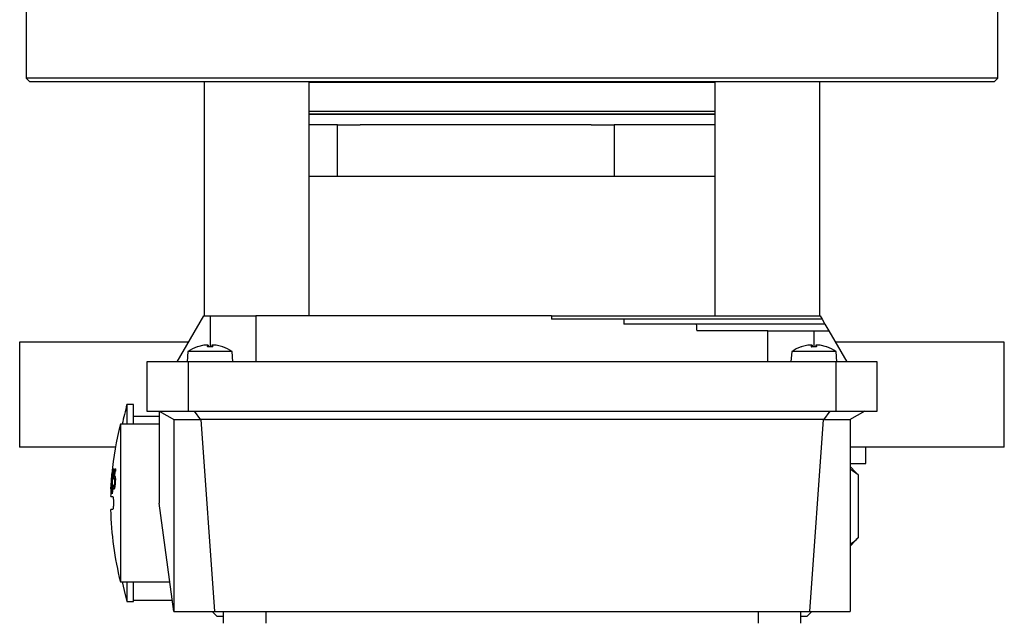
# Model space of a CAD drawing. Units: millimetres. Extents: x 48 to 4992, y 48 to 3516.
# Drawn here: x 1275 to 1425, y 2887 to 2979 of the extents above; entities that cross this region are included whole.
import ezdxf

# ---------------------------------------------------------------- set-up
doc = ezdxf.new("R2010")
doc.units = ezdxf.units.MM
doc.header["$LTSCALE"] = 12

msp = doc.modelspace()

# ---------------------------------------------------------------- linework, layer by layer
at = {"color": 7, "linetype": 'Continuous', "lineweight": 25}
for p, q in [((1275.98, 2984.6), (1275.98, 2969.6)), ((1423.98, 2969.6), (1423.98, 2984.6)), ((1275.98, 2969.6), (1276.48, 2969.1)), ((1423.98, 2969.6), (1275.98, 2969.6)), ((1276.48, 2969.1), (1423.48, 2969.1)), ((1303.09, 2969.1), (1303.09, 2933.4)), ((1319.09, 2933.4), (1319.09, 2969.1)), ((1319.09, 2968.97), (1333.07, 2968.97)), ((1333.07, 2968.97), (1380.88, 2968.97)), ((1380.88, 2969.1), (1380.88, 2933.4)), ((1396.88, 2933.4), (1396.88, 2969.1)), ((1423.48, 2969.1), (1423.98, 2969.6)), ((1319.09, 2964.6), (1380.88, 2964.6)), ((1380.88, 2964.1), (1319.09, 2964.1)), ((1323.39, 2962.5), (1319.09, 2962.5)), ((1323.39, 2954.62), (1323.39, 2962.5)), ((1323.39, 2962.5), (1326.87, 2962.5)), ((1362.06, 2962.5), (1326.87, 2962.5)), ((1362.06, 2962.5), (1365.55, 2962.5)), ((1365.55, 2962.5), (1365.55, 2954.62)), ((1380.88, 2962.5), (1365.55, 2962.5)), ((1323.39, 2954.62), (1319.09, 2954.62)), ((1344.47, 2954.62), (1323.39, 2954.62)), ((1365.55, 2954.62), (1344.47, 2954.62)), ((1380.88, 2954.62), (1365.55, 2954.62)), ((1298.98, 2926.4), (1303.03, 2933.4)), ((1303.03, 2933.4), (1303.98, 2933.4)), ((1303.98, 2933.4), (1310.98, 2933.4)), ((1303.98, 2933.4), (1303.98, 2928.68)), ((1310.98, 2933.4), (1310.98, 2926.4)), ((1356, 2933.4), (1310.98, 2933.4)), ((1356, 2933.4), (1396.94, 2933.4)), ((1367.01, 2932.9), (1356, 2932.9)), ((1397.23, 2932.9), (1367.01, 2932.9)), ((1396.94, 2933.4), (1397.23, 2932.9)), ((1397.23, 2932.9), (1397.66, 2932.15)), ((1378.06, 2932.15), (1367.03, 2932.15)), ((1397.66, 2932.15), (1378.06, 2932.15)), ((1388.98, 2931.15), (1378.13, 2931.15)), ((1388.98, 2926.4), (1388.98, 2931.15)), ((1388.98, 2931.15), (1395.98, 2931.15)), ((1395.98, 2931.15), (1398.24, 2931.15)), ((1395.98, 2931.15), (1395.98, 2928.68)), ((1397.66, 2932.15), (1398.24, 2931.15)), ((1398.24, 2931.15), (1400.98, 2926.4)), ((1274.98, 2929.4), (1274.98, 2913.4)), ((1300.72, 2929.4), (1274.98, 2929.4)), ((1302.06, 2928.67), (1302.02, 2928.67)), ((1303.05, 2928.92), (1302.06, 2928.67)), ((1302.12, 2928.68), (1302.08, 2928.68)), ((1303.58, 2928.67), (1303.69, 2928.92)), ((1304.39, 2928.68), (1303.58, 2928.68)), ((1304.39, 2928.67), (1303.58, 2928.67)), ((1303.69, 2928.92), (1303.68, 2928.93)), ((1303.71, 2928.68), (1303.69, 2928.93)), ((1303.69, 2928.92), (1303.71, 2928.68)), ((1304.28, 2928.93), (1304.25, 2928.68)), ((1304.28, 2928.92), (1304.26, 2928.68)), ((1304.28, 2928.92), (1304.39, 2928.67)), ((1305.91, 2928.67), (1304.92, 2928.92)), ((1305.89, 2928.68), (1305.85, 2928.68)), ((1305.95, 2928.67), (1305.91, 2928.67)), ((1394.06, 2928.67), (1394.02, 2928.67)), ((1395.05, 2928.92), (1394.06, 2928.67)), ((1394.12, 2928.68), (1394.08, 2928.68)), ((1395.58, 2928.67), (1395.69, 2928.92)), ((1396.39, 2928.68), (1395.58, 2928.68)), ((1396.39, 2928.67), (1395.58, 2928.67)), ((1395.69, 2928.92), (1395.68, 2928.93)), ((1395.71, 2928.68), (1395.69, 2928.93)), ((1395.69, 2928.92), (1395.71, 2928.68)), ((1396.28, 2928.93), (1396.25, 2928.68)), ((1396.28, 2928.92), (1396.26, 2928.68)), ((1396.28, 2928.92), (1396.39, 2928.67)), ((1397.91, 2928.67), (1396.92, 2928.92)), ((1397.89, 2928.68), (1397.85, 2928.68)), ((1397.95, 2928.67), (1397.91, 2928.67)), ((1424.98, 2929.4), (1399.25, 2929.4)), ((1424.98, 2913.4), (1424.98, 2929.4)), ((1300.62, 2927.97), (1300.48, 2926.4)), ((1307.35, 2927.97), (1300.62, 2927.97)), ((1307.48, 2926.4), (1307.35, 2927.97)), ((1392.62, 2927.97), (1392.48, 2926.4)), ((1399.35, 2927.97), (1392.62, 2927.97)), ((1399.48, 2926.4), (1399.35, 2927.97)), ((1300.65, 2926.4), (1294.33, 2926.4)), ((1294.33, 2926.4), (1294.33, 2918.9)), ((1399.31, 2926.4), (1300.65, 2926.4)), ((1300.65, 2926.4), (1300.65, 2918.9)), ((1405.63, 2926.4), (1399.31, 2926.4)), ((1399.31, 2926.4), (1399.31, 2918.9)), ((1405.63, 2918.9), (1405.63, 2926.4)), ((1292.33, 2919.9), (1291.33, 2919.9)), ((1291.33, 2919.9), (1291.33, 2916.9)), ((1292.33, 2916.9), (1292.33, 2919.9)), ((1296.23, 2918.1), (1292.33, 2918.1)), ((1294.33, 2918.9), (1300.65, 2918.9)), ((1296.23, 2918.9), (1298.55, 2917.56)), ((1296.23, 2918.9), (1296.23, 2904.9)), ((1298.48, 2917.6), (1298.48, 2888.4)), ((1302.54, 2917.56), (1298.55, 2917.56)), ((1300.65, 2918.9), (1399.31, 2918.9)), ((1301.58, 2918.9), (1302.54, 2917.56)), ((1302.6, 2917.6), (1302.54, 2917.56)), ((1397.37, 2917.6), (1302.6, 2917.6)), ((1302.6, 2917.6), (1304.64, 2888.4)), ((1397.37, 2917.6), (1395.33, 2888.4)), ((1397.37, 2917.6), (1397.43, 2917.56)), ((1398.39, 2918.9), (1397.43, 2917.56)), ((1401.42, 2917.56), (1397.43, 2917.56)), ((1399.31, 2918.9), (1405.63, 2918.9)), ((1403.73, 2918.9), (1401.42, 2917.56)), ((1401.48, 2917.6), (1401.48, 2888.4)), ((1296.23, 2916.9), (1290.33, 2916.9)), ((1290.33, 2916.9), (1290.33, 2904.9)), ((1289.58, 2913.4), (1274.98, 2913.4)), ((1424.98, 2913.4), (1401.48, 2913.4)), ((1403.88, 2910.9), (1403.88, 2913.4)), ((1289.24, 2910.14), (1289.02, 2907.39)), ((1289.22, 2910.14), (1289.24, 2910.14)), ((1289.34, 2908.56), (1289.48, 2910.13)), ((1289.48, 2910.13), (1289.63, 2910.13)), ((1289.63, 2909.77), (1289.63, 2910.13)), ((1401.48, 2910.9), (1403.88, 2910.9)), ((1402.37, 2909.56), (1401.48, 2910.45)), ((1402.71, 2909.2), (1401.48, 2910.08)), ((1288.95, 2908.22), (1289.04, 2909.37)), ((1289.08, 2909.37), (1288.96, 2908.24)), ((1288.98, 2908.52), (1289.07, 2909.37)), ((1289.04, 2909.37), (1288.98, 2908.52)), ((1288.99, 2908.52), (1288.98, 2908.52)), ((1288.99, 2907.39), (1289.14, 2909.44)), ((1289.07, 2909.37), (1289.08, 2909.37)), ((1289.11, 2909.44), (1289.14, 2909.72)), ((1289.14, 2909.44), (1289.11, 2909.44)), ((1289.5, 2909.77), (1289.42, 2908.96)), ((1289.5, 2908.96), (1289.42, 2908.96)), ((1289.63, 2909.77), (1289.5, 2909.77)), ((1402.36, 2909.55), (1402.71, 2909.2)), ((1402.71, 2909.2), (1402.71, 2899.6)), ((1288.88, 2907.08), (1288.95, 2908.22)), ((1288.94, 2907.94), (1288.88, 2907.08)), ((1288.91, 2907.49), (1288.9, 2907.37)), ((1288.91, 2907.08), (1288.94, 2907.94)), ((1288.92, 2907.08), (1288.91, 2907.08)), ((1288.96, 2908.24), (1288.92, 2907.08)), ((1288.95, 2907.94), (1288.94, 2907.94)), ((1288.96, 2908.22), (1288.95, 2908.22)), ((1288.95, 2907.08), (1288.96, 2907.39)), ((1289.05, 2907.08), (1288.95, 2907.08)), ((1288.96, 2907.39), (1288.99, 2907.39)), ((1289.02, 2907.39), (1288.99, 2907.39)), ((1289.02, 2907.39), (1289.06, 2907.39)), ((1289.06, 2907.39), (1289.05, 2907.08)), ((1289.06, 2906.32), (1289.15, 2907.67)), ((1289.21, 2907.67), (1289.09, 2906.32)), ((1289.15, 2907.67), (1289.21, 2907.67)), ((1289.24, 2907.19), (1289.26, 2907.62)), ((1289.26, 2907.62), (1289.27, 2907.62)), ((1289.47, 2907.37), (1289.35, 2907.37)), ((1289.56, 2908.49), (1289.48, 2908.49)), ((1289.54, 2908.05), (1289.48, 2908.05)), ((1288.88, 2905.9), (1289.16, 2905.9)), ((1289.09, 2906.32), (1289.06, 2906.32)), ((1290.33, 2904.9), (1290.33, 2892.9)), ((1298.48, 2888.4), (1296.23, 2904.9)), ((1402.71, 2899.6), (1402.36, 2899.3)), ((1401.48, 2898.35), (1402.39, 2899.26)), ((1290.33, 2892.9), (1297.87, 2892.9)), ((1291.33, 2892.9), (1291.33, 2889.9)), ((1292.33, 2889.9), (1292.33, 2892.9)), ((1291.33, 2889.9), (1292.33, 2889.9)), ((1292.33, 2890.1), (1298.25, 2890.1)), ((1298.48, 2888.4), (1304.64, 2888.4)), ((1304.29, 2888.4), (1305.09, 2887.6)), ((1304.64, 2888.4), (1395.33, 2888.4)), ((1305.98, 2887.6), (1305.09, 2887.6)), ((1305.98, 2888.4), (1305.98, 2886.6)), ((1312.48, 2888.4), (1312.48, 2886.6)), ((1387.48, 2888.4), (1387.48, 2886.6)), ((1393.98, 2886.6), (1393.98, 2888.4)), ((1394.88, 2887.6), (1393.98, 2887.6)), ((1394.88, 2887.6), (1395.68, 2888.4)), ((1395.33, 2888.4), (1401.48, 2888.4))]:
    msp.add_line(p, q, dxfattribs=at)
at = {"color": 7, "linetype": 'Continuous', "lineweight": 25, "flags": 128}
msp.add_lwpolyline([(1290.61, 2892.9), (1290.9, 2891.59), (1291.33, 2889.9)], dxfattribs=at)
at = {"color": 7, "linetype": 'Continuous', "lineweight": 25}
for centre, radius, start, end in [((1303.98, 2923), 6, 109.1124, 124.0872), ((1302.08, 2928.5), 0.174, 90, 109.1124), ((1305.89, 2928.5), 0.174, 70.8876, 90), ((1303.98, 2923), 6, 55.9128, 70.8876), ((1395.98, 2923), 6, 109.1124, 124.0872), ((1394.08, 2928.5), 0.174, 90, 109.1124), ((1397.89, 2928.5), 0.174, 70.8876, 90), ((1395.98, 2923), 6, 55.9128, 70.8876), ((1346.58, 2904.9), 57.25, 164.8107, 167.9007), ((1337.58, 2904.9), 48.75, 165.75, 174.7727), ((1337.58, 2904.9), 48.75, 177.434, 178.8231), ((1337.58, 2904.9), 48.75, 175.8645, 177.434), ((1337.58, 2904.9), 48.75, 181.1771, 194.25)]:
    msp.add_arc(centre, radius, start, end, dxfattribs=at)
for major_axis, start_param, end_param in [((0, 69.28), 1.594762, 1.601982), ((0, 50.23), 1.613817, 1.628768), ((0, 31.18), 1.664279, 1.696549)]:
    msp.add_ellipse((1395.98, 2935.06), major_axis=major_axis, ratio=0.57735, start_param=start_param, end_param=end_param, dxfattribs=at)
for points, knots in [([(1319.09, 2964.1), (1319.21, 2964.1), (1320.28, 2964.1), (1322.65, 2964.1), (1326.04, 2964.1), (1329.59, 2964.1), (1333.24, 2964.1), (1337.02, 2964.1), (1341.68, 2964.1), (1347.31, 2964.1), (1353.89, 2964.1), (1360.53, 2964.1), (1367.01, 2964.1), (1373.06, 2964.1), (1377.68, 2964.1), (1380.08, 2964.1), (1380.88, 2964.1)], [0, 0, 0, 0, 0.007918, 0.07056, 0.131991, 0.192139, 0.249718, 0.308146, 0.367363, 0.460135, 0.556129, 0.654399, 0.753847, 0.853295, 0.951565, 1, 1, 1, 1]), ([(1303.68, 2928.95), (1303.66, 2928.95), (1303.62, 2928.96), (1303.49, 2928.97), (1303.32, 2928.96), (1303.17, 2928.94), (1303.08, 2928.92), (1303.05, 2928.92)], [0, 0, 0, 0, 0.22886, 0.454327, 0.677656, 0.901807, 1, 1, 1, 1]), ([(1303.58, 2928.67), (1303.58, 2928.67), (1303.58, 2928.68), (1303.59, 2928.68), (1303.59, 2928.67)], [0, 0, 0, 0, 0.615146, 1, 1, 1, 1]), ([(1304.92, 2928.92), (1304.85, 2928.93), (1304.72, 2928.95), (1304.54, 2928.96), (1304.4, 2928.97), (1304.3, 2928.96), (1304.27, 2928.94), (1304.28, 2928.92), (1304.28, 2928.92)], [0, 0, 0, 0, 0.186148, 0.372406, 0.555903, 0.73766, 0.920086, 1, 1, 1, 1]), ([(1304.39, 2928.67), (1304.39, 2928.67), (1304.39, 2928.68), (1304.38, 2928.68), (1304.38, 2928.67)], [0, 0, 0, 0, 0.624674, 1, 1, 1, 1]), ([(1395.68, 2928.95), (1395.66, 2928.95), (1395.62, 2928.96), (1395.49, 2928.97), (1395.32, 2928.96), (1395.17, 2928.94), (1395.08, 2928.92), (1395.05, 2928.92)], [0, 0, 0, 0, 0.22886, 0.454327, 0.677656, 0.901807, 1, 1, 1, 1]), ([(1395.58, 2928.67), (1395.58, 2928.67), (1395.58, 2928.68), (1395.59, 2928.68), (1395.59, 2928.67)], [0, 0, 0, 0, 0.615146, 1, 1, 1, 1]), ([(1396.92, 2928.92), (1396.85, 2928.93), (1396.72, 2928.95), (1396.54, 2928.96), (1396.4, 2928.97), (1396.3, 2928.96), (1396.27, 2928.94), (1396.28, 2928.92), (1396.28, 2928.92)], [0, 0, 0, 0, 0.186148, 0.372406, 0.555903, 0.73766, 0.920086, 1, 1, 1, 1]), ([(1396.39, 2928.67), (1396.39, 2928.67), (1396.39, 2928.68), (1396.38, 2928.68), (1396.38, 2928.67)], [0, 0, 0, 0, 0.6246736, 1, 1, 1, 1]), ([(1289.14, 2909.72), (1289.14, 2909.72), (1289.15, 2909.73), (1289.17, 2909.78), (1289.18, 2909.85), (1289.2, 2909.95), (1289.21, 2910.06), (1289.22, 2910.13), (1289.22, 2910.14)], [0, 0, 0, 0, 0.356501, 0.510968, 0.633215, 0.75571, 0.941363, 1, 1, 1, 1]), ([(1289.42, 2908.63), (1289.41, 2908.63), (1289.39, 2908.62), (1289.36, 2908.59), (1289.35, 2908.57), (1289.34, 2908.56)], [0, 0, 0, 0, 0.496815, 0.74827, 1, 1, 1, 1]), ([(1289.42, 2908.96), (1289.43, 2908.96), (1289.43, 2908.97), (1289.45, 2908.98), (1289.46, 2908.98), (1289.46, 2908.98)], [0, 0, 0, 0, 0.266981, 0.533968, 1, 1, 1, 1]), ([(1289.48, 2908.49), (1289.48, 2908.53), (1289.47, 2908.61), (1289.44, 2908.63), (1289.43, 2908.63), (1289.42, 2908.63)], [0, 0, 0, 0, 0.315007, 0.801732, 1, 1, 1, 1]), ([(1289.46, 2908.98), (1289.47, 2908.98), (1289.5, 2908.97), (1289.53, 2908.9), (1289.54, 2908.82), (1289.55, 2908.79)], [0, 0, 0, 0, 0.402786, 0.809988, 1, 1, 1, 1]), ([(1289.55, 2908.79), (1289.55, 2908.75), (1289.56, 2908.65), (1289.56, 2908.41), (1289.55, 2908.2), (1289.54, 2908.07), (1289.54, 2908.05)], [0, 0, 0, 0, 0.226469, 0.535373, 0.938391, 1, 1, 1, 1]), ([(1289.34, 2907.02), (1289.32, 2907.02), (1289.3, 2907.03), (1289.26, 2907.09), (1289.25, 2907.16), (1289.24, 2907.19)], [0, 0, 0, 0, 0.394128, 0.694316, 1, 1, 1, 1]), ([(1289.27, 2907.62), (1289.27, 2907.6), (1289.27, 2907.57), (1289.28, 2907.51), (1289.29, 2907.48), (1289.3, 2907.46)], [0, 0, 0, 0, 0.2848237, 0.5688529, 1, 1, 1, 1]), ([(1289.3, 2907.46), (1289.3, 2907.45), (1289.31, 2907.42), (1289.33, 2907.38), (1289.34, 2907.37), (1289.35, 2907.37)], [0, 0, 0, 0, 0.277787, 0.555666, 1, 1, 1, 1]), ([(1289.46, 2907.32), (1289.45, 2907.27), (1289.42, 2907.15), (1289.38, 2907.04), (1289.35, 2907.02), (1289.34, 2907.02)], [0, 0, 0, 0, 0.240839, 0.648024, 1, 1, 1, 1]), ([(1289.35, 2907.37), (1289.36, 2907.37), (1289.38, 2907.38), (1289.4, 2907.44), (1289.42, 2907.52), (1289.43, 2907.56)], [0, 0, 0, 0, 0.248969, 0.716471, 1, 1, 1, 1]), ([(1289.43, 2907.56), (1289.43, 2907.6), (1289.45, 2907.7), (1289.47, 2907.88), (1289.48, 2908), (1289.48, 2908.05)], [0, 0, 0, 0, 0.28337, 0.71757, 1, 1, 1, 1]), ([(1289.54, 2908.05), (1289.53, 2907.92), (1289.52, 2907.71), (1289.49, 2907.47), (1289.47, 2907.37), (1289.46, 2907.32)], [0, 0, 0, 0, 0.505442, 0.747923, 1, 1, 1, 1]), ([(1289.48, 2908.05), (1289.48, 2908.13), (1289.49, 2908.25), (1289.49, 2908.4), (1289.49, 2908.46), (1289.48, 2908.49)], [0, 0, 0, 0, 0.454127, 0.714889, 1, 1, 1, 1]), ([(1289.16, 2905.9), (1289.17, 2905.89), (1289.19, 2905.87), (1289.23, 2905.69), (1289.25, 2905.44), (1289.27, 2905.12), (1289.27, 2904.78), (1289.26, 2904.45), (1289.24, 2904.17), (1289.21, 2903.98), (1289.18, 2903.91), (1289.16, 2903.9), (1289.16, 2903.9)], [0, 0, 0, 0, 0.108235, 0.216482, 0.32441, 0.431678, 0.538334, 0.644695, 0.751205, 0.858238, 0.965943, 1, 1, 1, 1]), ([(1289.16, 2903.9), (1288.97, 2903.9), (1288.76, 2903.9), (1288.87, 2903.9), (1288.88, 2903.9)], [0, 0, 0, 0, 0.885478, 1, 1, 1, 1]), ([(1401.48, 2898.66), (1401.56, 2898.69), (1401.99, 2898.9), (1402.38, 2899.28), (1402.71, 2899.6)], [0, 0, 0, 0, 0.169228, 1, 1, 1, 1])]:
    msp.add_open_spline(points, degree=3, knots=knots, dxfattribs=at)

doc.saveas('drawing.dxf')
